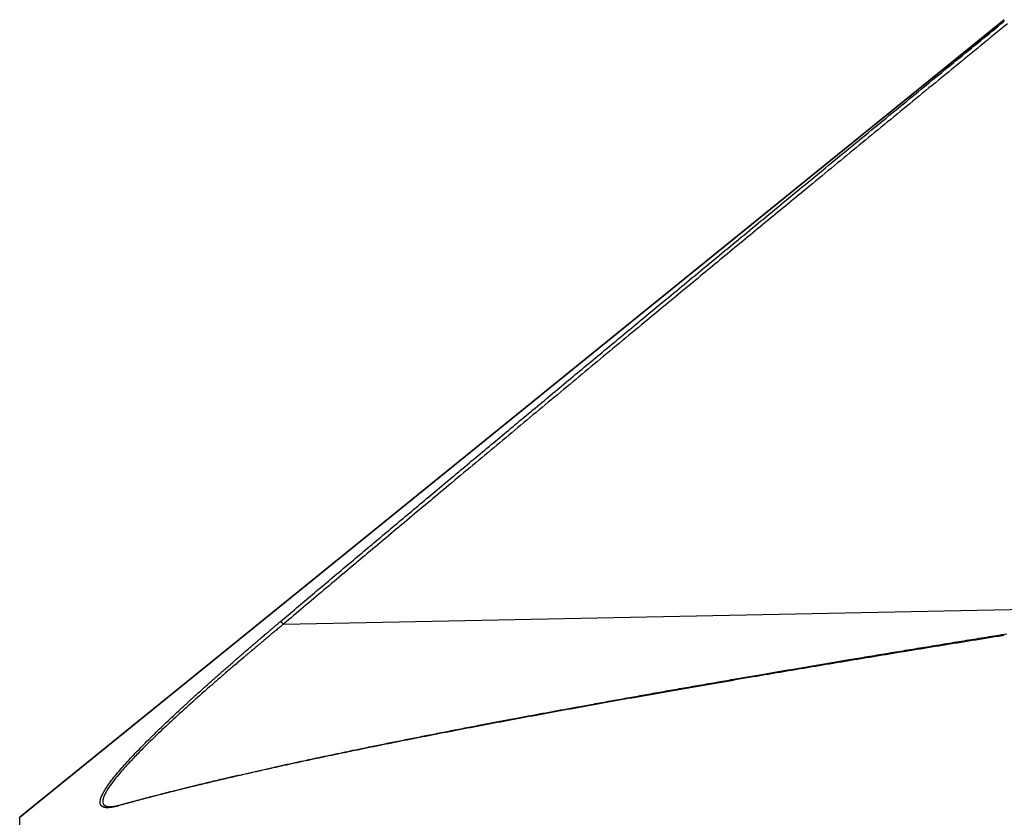
# Model space of a CAD drawing. Units: millimetres. Extents: x 202 to 319, y 159 to 347.
# Drawn here: x 253 to 277, y 289 to 308 of the extents above; entities that cross this region are included whole.
import ezdxf

# ---------------------------------------------------------------- set-up
doc = ezdxf.new("R2010")
doc.units = ezdxf.units.MM
doc.layers.add('1', color=4, linetype='Continuous')
doc.layers.add('NOCUT', color=7, linetype='Continuous')

msp = doc.modelspace()

# ---------------------------------------------------------------- linework, layer by layer
at = {"layer": '1'}
for p, q in [((276.936, 308.311), (252.695, 288.677)), ((259.189, 293.432), (287.632, 294.003)), ((252.695, 198.785), (252.695, 288.677))]:
    msp.add_line(p, q, dxfattribs=at)
for points, degree, knots in [([(259.114, 293.497), (259.246, 293.608), (259.509, 293.83), (259.906, 294.165), (260.306, 294.502), (260.709, 294.841), (261.115, 295.182), (261.524, 295.525), (261.935, 295.87), (262.35, 296.217), (262.767, 296.567), (263.187, 296.918), (263.61, 297.272), (264.036, 297.627), (264.465, 297.985), (264.896, 298.345), (265.331, 298.706), (265.768, 299.07), (266.208, 299.436), (266.651, 299.804), (267.097, 300.174), (267.546, 300.547), (268.198, 301.087), (269.058, 301.799), (270.132, 302.686), (271.223, 303.586), (272.332, 304.499), (273.458, 305.425), (274.602, 306.364), (275.763, 307.315), (276.543, 307.954), (276.936, 308.275)], 3, [0, 0, 0, 0, 0.022283, 0.04472, 0.067308, 0.090049, 0.112943, 0.13599, 0.159189, 0.18254, 0.206045, 0.229702, 0.253511, 0.277474, 0.301589, 0.325857, 0.350277, 0.37485, 0.399576, 0.424455, 0.449486, 0.47467, 0.500007, 0.559233, 0.619394, 0.680491, 0.742522, 0.805489, 0.86939, 0.934228, 1, 1, 1, 1]), ([(277.011, 308.21), (272.172, 304.252), (268.072, 300.855), (263.374, 296.964), (259.189, 293.432)], 2, [0, 0, 0, 0.5, 0.5, 1, 1, 1]), ([(255.095, 288.954), (255.091, 288.953), (255.083, 288.95), (255.071, 288.947), (255.059, 288.944), (255.047, 288.941), (255.036, 288.938), (255.024, 288.936), (255.013, 288.933), (255.002, 288.931), (254.991, 288.929), (254.98, 288.927), (254.97, 288.925), (254.96, 288.923), (254.949, 288.921), (254.94, 288.92), (254.93, 288.918), (254.92, 288.917), (254.911, 288.916), (254.902, 288.915), (254.893, 288.915), (254.884, 288.914), (254.875, 288.914), (254.867, 288.913), (254.858, 288.913), (254.85, 288.913), (254.842, 288.913), (254.835, 288.913), (254.827, 288.914), (254.82, 288.914), (254.812, 288.915), (254.805, 288.916), (254.799, 288.917), (254.792, 288.918), (254.785, 288.919), (254.779, 288.921), (254.773, 288.922), (254.767, 288.924), (254.761, 288.926), (254.756, 288.928), (254.751, 288.93), (254.745, 288.932), (254.74, 288.935), (254.736, 288.937), (254.731, 288.94), (254.726, 288.943), (254.722, 288.946), (254.704, 288.96), (254.68, 288.992), (254.672, 289.058), (254.69, 289.143), (254.733, 289.244), (254.797, 289.358), (254.88, 289.484), (254.985, 289.624), (255.146, 289.822), (255.384, 290.091), (255.647, 290.366), (255.865, 290.585), (256.018, 290.736), (256.179, 290.892), (256.347, 291.052), (256.522, 291.217), (256.705, 291.387), (256.896, 291.561), (257.093, 291.741), (257.252, 291.884), (257.37, 291.988), (257.442, 292.053), (257.516, 292.118), (257.59, 292.184), (257.665, 292.249), (257.74, 292.316), (257.816, 292.382), (257.892, 292.449), (257.969, 292.516), (258.047, 292.584), (258.125, 292.652), (258.204, 292.72), (258.284, 292.789), (258.364, 292.858), (258.445, 292.928), (258.527, 292.998), (258.609, 293.068), (258.691, 293.138), (258.775, 293.209), (258.859, 293.281), (258.943, 293.352), (259.028, 293.425), (259.086, 293.473), (259.114, 293.497)], 3, [0, 0, 0, 0, 0.002847, 0.005687, 0.008518, 0.011341, 0.014157, 0.016965, 0.019766, 0.02256, 0.025348, 0.028128, 0.030902, 0.03367, 0.036432, 0.039188, 0.041938, 0.044683, 0.047422, 0.050157, 0.052887, 0.055612, 0.058333, 0.061049, 0.063762, 0.066471, 0.069176, 0.071879, 0.074578, 0.077274, 0.079968, 0.082659, 0.085348, 0.088035, 0.090721, 0.093405, 0.096087, 0.098769, 0.101449, 0.10413, 0.106809, 0.109489, 0.112169, 0.114849, 0.117529, 0.120211, 0.122893, 0.125576, 0.156657, 0.187678, 0.219001, 0.250978, 0.281291, 0.312157, 0.343809, 0.37646, 0.437378, 0.501443, 0.527312, 0.553551, 0.580197, 0.607287, 0.634854, 0.662931, 0.691549, 0.720736, 0.75052, 0.760897, 0.77131, 0.78176, 0.792248, 0.802775, 0.813342, 0.82395, 0.834599, 0.845291, 0.856027, 0.866808, 0.877634, 0.888507, 0.899428, 0.910397, 0.921415, 0.932484, 0.943604, 0.954775, 0.966, 0.977278, 0.988611, 1, 1, 1, 1]), ([(259.189, 293.432), (259.174, 293.42), (259.145, 293.395), (259.101, 293.359), (259.057, 293.322), (259.014, 293.287), (258.972, 293.251), (258.93, 293.216), (258.888, 293.182), (258.847, 293.148), (258.807, 293.114), (258.767, 293.081), (258.727, 293.048), (258.688, 293.015), (258.65, 292.983), (258.612, 292.951), (258.575, 292.92), (258.538, 292.889), (258.502, 292.858), (258.466, 292.828), (258.431, 292.799), (258.396, 292.769), (258.361, 292.74), (258.328, 292.712), (258.294, 292.684), (258.192, 292.597), (258.023, 292.453), (257.795, 292.257), (257.578, 292.07), (257.276, 291.807), (256.905, 291.478), (256.483, 291.094), (256.114, 290.749), (255.805, 290.45), (255.552, 290.193), (255.343, 289.971), (255.166, 289.772), (255.013, 289.586), (254.888, 289.415), (254.803, 289.272), (254.755, 289.163), (254.737, 289.08), (254.744, 289.015), (254.768, 288.982), (254.789, 288.966), (254.798, 288.961), (254.808, 288.956), (254.819, 288.952), (254.831, 288.948), (254.844, 288.945), (254.857, 288.942), (254.871, 288.94), (254.886, 288.939), (254.902, 288.938), (254.919, 288.938), (254.936, 288.938), (254.954, 288.94), (254.973, 288.941), (254.993, 288.944), (255.014, 288.947), (255.035, 288.95), (255.058, 288.955), (255.081, 288.959), (255.105, 288.965), (255.129, 288.971), (255.146, 288.976), (255.155, 288.978)], 3, [0, 0, 0, 0, 0.00595, 0.011838, 0.017662, 0.023424, 0.029123, 0.034759, 0.040332, 0.045843, 0.05129, 0.056675, 0.061997, 0.067256, 0.072452, 0.077586, 0.082657, 0.087664, 0.09261, 0.097492, 0.102311, 0.107068, 0.111762, 0.116393, 0.120961, 0.125467, 0.158774, 0.190779, 0.221483, 0.25089, 0.320712, 0.385574, 0.445555, 0.500753, 0.545748, 0.588434, 0.62893, 0.667374, 0.709936, 0.750723, 0.782518, 0.813732, 0.84457, 0.875244, 0.880736, 0.886237, 0.891749, 0.897272, 0.902807, 0.908357, 0.913922, 0.919503, 0.925101, 0.930719, 0.936356, 0.942014, 0.947695, 0.953399, 0.959127, 0.964881, 0.970661, 0.97647, 0.982306, 0.988173, 0.994071, 1, 1, 1, 1]), ([(276.936, 293.154), (276.873, 293.144), (276.749, 293.124), (276.562, 293.094), (276.376, 293.064), (276.191, 293.034), (276.006, 293.004), (275.823, 292.974), (275.64, 292.945), (275.457, 292.915), (275.275, 292.886), (275.094, 292.856), (274.914, 292.827), (274.734, 292.797), (274.556, 292.768), (274.377, 292.739), (274.2, 292.709), (274.023, 292.68), (273.847, 292.651), (273.672, 292.622), (273.497, 292.593), (273.323, 292.565), (273.15, 292.536), (272.977, 292.507), (272.805, 292.478), (272.634, 292.45), (272.464, 292.421), (272.294, 292.393), (272.125, 292.364), (271.956, 292.336), (271.789, 292.308), (271.622, 292.28), (271.455, 292.252), (271.29, 292.224), (271.125, 292.196), (270.961, 292.168), (270.333, 292.061), (269.261, 291.876), (267.778, 291.616), (266.356, 291.361), (265.381, 291.181), (264.822, 291.077), (264.655, 291.046), (264.489, 291.015), (264.324, 290.983), (264.161, 290.953), (263.998, 290.922), (263.836, 290.891), (263.675, 290.86), (263.515, 290.829), (263.356, 290.799), (263.198, 290.768), (263.041, 290.738), (262.884, 290.707), (262.729, 290.677), (262.575, 290.647), (262.422, 290.617), (262.27, 290.587), (262.118, 290.557), (261.968, 290.527), (261.819, 290.497), (261.67, 290.467), (261.523, 290.437), (261.376, 290.408), (261.231, 290.378), (261.086, 290.348), (260.943, 290.319), (260.8, 290.29), (260.659, 290.26), (260.518, 290.231), (260.378, 290.202), (260.24, 290.173), (260.102, 290.144), (259.965, 290.115), (259.829, 290.086), (259.694, 290.057), (259.561, 290.028), (259.428, 290), (259.296, 289.971), (259.165, 289.942), (259.035, 289.914), (258.906, 289.885), (258.778, 289.857), (258.651, 289.829), (258.525, 289.8), (258.399, 289.772), (258.275, 289.744), (258.152, 289.716), (258.03, 289.688), (257.909, 289.66), (257.788, 289.632), (257.669, 289.604), (257.551, 289.577), (257.433, 289.549), (257.317, 289.521), (257.201, 289.494), (257.087, 289.466), (256.973, 289.439), (256.861, 289.411), (256.749, 289.384), (256.638, 289.357), (256.529, 289.33), (256.42, 289.302), (256.312, 289.275), (256.206, 289.248), (256.1, 289.221), (255.995, 289.194), (255.891, 289.167), (255.788, 289.14), (255.686, 289.114), (255.586, 289.087), (255.486, 289.06), (255.387, 289.033), (255.289, 289.007), (255.191, 288.98), (255.127, 288.963), (255.095, 288.954)], 3, [0, 0, 0, 0, 0.007491, 0.014961, 0.022411, 0.029841, 0.03725, 0.044639, 0.052007, 0.059355, 0.066683, 0.073991, 0.081278, 0.088545, 0.095791, 0.103018, 0.110224, 0.11741, 0.124576, 0.131722, 0.138847, 0.145953, 0.153038, 0.160104, 0.167149, 0.174174, 0.18118, 0.188165, 0.195131, 0.202076, 0.209002, 0.215907, 0.222793, 0.229659, 0.236506, 0.243332, 0.250139, 0.314987, 0.378152, 0.439661, 0.499544, 0.50702, 0.514473, 0.521902, 0.529306, 0.536687, 0.544044, 0.551377, 0.558687, 0.565973, 0.573236, 0.580476, 0.587692, 0.594885, 0.602054, 0.609201, 0.616325, 0.623426, 0.630504, 0.63756, 0.644593, 0.651603, 0.658591, 0.665557, 0.672501, 0.679422, 0.686322, 0.693199, 0.700055, 0.706889, 0.713702, 0.720493, 0.727263, 0.734011, 0.740739, 0.747445, 0.75413, 0.760795, 0.767439, 0.774063, 0.780666, 0.787249, 0.793811, 0.800354, 0.806877, 0.81338, 0.819863, 0.826327, 0.832771, 0.839196, 0.845602, 0.85199, 0.858358, 0.864708, 0.871039, 0.877352, 0.883646, 0.889923, 0.896182, 0.902423, 0.908646, 0.914852, 0.921041, 0.927212, 0.933367, 0.939505, 0.945626, 0.951731, 0.957819, 0.963892, 0.969949, 0.97599, 0.982015, 0.988025, 0.99402, 1, 1, 1, 1]), ([(255.155, 288.978), (256.134, 289.25), (257.323, 289.535), (258.418, 289.797), (259.727, 290.079), (262.045, 290.579), (265.049, 291.14), (267.668, 291.63), (270.857, 292.176), (273.679, 292.659), (276.995, 293.194)], 2, [0, 0, 0, 0.125, 0.125, 0.25, 0.25, 0.5, 0.5, 0.75, 0.75, 1, 1, 1])]:
    msp.add_open_spline(points, degree=degree, knots=knots, dxfattribs=at)
for points in [[(259.189, 293.432), (259.114, 293.497)], [(255.095, 288.954), (255.155, 288.978)]]:
    msp.add_open_spline(points, degree=1, dxfattribs=at)
at = {"layer": 'NOCUT'}
msp.add_line((252.695, 288.677), (276.936, 308.311), dxfattribs=at)

doc.saveas('drawing.dxf')
